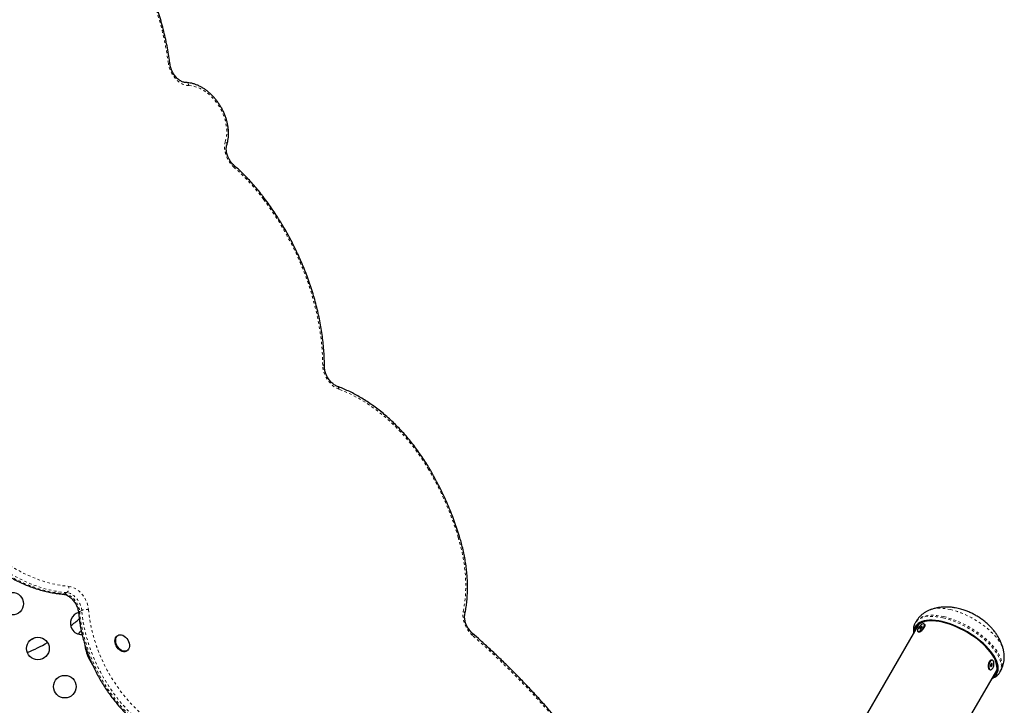
# Model space of a CAD drawing. Units: millimetres. Extents: x 607 to 1066, y -24 to 493.
# Drawn here: x 861 to 899, y 165 to 191 of the extents above; entities that cross this region are included whole.
import ezdxf

# ---------------------------------------------------------------- set-up
doc = ezdxf.new("R2010")
doc.units = ezdxf.units.MM
doc.linetypes.add('PHANTOM', pattern=[0.0127, 0.00635, -0.00127, 0.00127, -0.00127, 0.00127, -0.00127])
doc.layers.add('CONTOUR', color=7, linetype='Continuous')

msp = doc.modelspace()

# ---------------------------------------------------------------- linework, layer by layer
at = {"layer": 'CONTOUR', "linetype": 'PHANTOM', "lineweight": 18}
for p, q in [((862.318, 169.232), (862.397, 169.277)), ((862.981, 168.591), (862.902, 168.546))]:
    msp.add_line(p, q, dxfattribs=at)
at = {"layer": 'CONTOUR', "linetype": 'Continuous', "lineweight": 25}
for p, q in [((895.265, 168.028), (880.566, 142.569)), ((895.147, 168.104), (895.145, 168.101)), ((895.175, 168.152), (895.147, 168.104)), ((895.25, 168.013), (895.244, 167.992)), ((895.518, 168.046), (895.497, 168.066)), ((862.855, 167.675), (862.93, 167.774)), ((862.958, 167.812), (862.93, 167.774)), ((864.343, 167.605), (864.356, 167.613)), ((864.386, 167.63), (864.356, 167.613)), ((895.245, 167.788), (895.266, 167.769)), ((864.7, 167.018), (864.729, 167.035)), ((898.13, 166.667), (898.104, 166.673)), ((894.443, 159.605), (898.296, 166.278)), ((898.022, 166.307), (898.048, 166.301)), ((898.275, 166.242), (898.29, 166.257)), ((898.42, 166.214), (898.448, 166.262))]:
    msp.add_line(p, q, dxfattribs=at)
at = {"layer": 'CONTOUR', "linetype": 'PHANTOM', "lineweight": 18, "flags": 128}
for points in [[(866.323, 189.707), (866.275, 190.037), (866.216, 190.37), (866.147, 190.704), (866.067, 191.039), (865.976, 191.374), (865.876, 191.709), (865.766, 192.043), (865.645, 192.375), (865.516, 192.706), (865.376, 193.035), (865.228, 193.361), (865.07, 193.683), (864.903, 194.002), (864.728, 194.316), (864.545, 194.626), (864.354, 194.931), (864.154, 195.23), (863.948, 195.523), (863.734, 195.809), (863.514, 196.088)], [(867.113, 188.847), (867.035, 188.854), (866.954, 188.875), (866.873, 188.908), (866.793, 188.953), (866.716, 189.009), (866.642, 189.076), (866.572, 189.151), (866.51, 189.233), (866.454, 189.322), (866.407, 189.416), (866.369, 189.512), (866.341, 189.61), (866.323, 189.707)], [(868.521, 186.683), (868.551, 186.795), (868.57, 186.913), (868.578, 187.037), (868.575, 187.166), (868.561, 187.299), (868.535, 187.433), (868.499, 187.569), (868.452, 187.703), (868.395, 187.836), (868.329, 187.965), (868.254, 188.089), (868.171, 188.207), (868.081, 188.319), (867.985, 188.422), (867.883, 188.516), (867.777, 188.599), (867.668, 188.672), (867.557, 188.732), (867.444, 188.781), (867.332, 188.816), (867.222, 188.838), (867.113, 188.847)], [(868.859, 185.693), (868.786, 185.764), (868.718, 185.844), (868.657, 185.931), (868.605, 186.024), (868.561, 186.121), (868.527, 186.22), (868.504, 186.319), (868.491, 186.416), (868.49, 186.511), (868.5, 186.6), (868.521, 186.683)], [(872.28, 178.064), (872.274, 178.366), (872.256, 178.672), (872.228, 178.98), (872.189, 179.292), (872.14, 179.606), (872.079, 179.921), (872.008, 180.237), (871.926, 180.553), (871.834, 180.87), (871.732, 181.186), (871.62, 181.5), (871.498, 181.813), (871.366, 182.124), (871.225, 182.432), (871.074, 182.736), (870.915, 183.036), (870.747, 183.333), (870.571, 183.624), (870.387, 183.909), (870.195, 184.189), (869.996, 184.462)], [(872.901, 177.131), (872.821, 177.166), (872.741, 177.213), (872.665, 177.271), (872.592, 177.339), (872.524, 177.415), (872.463, 177.498), (872.409, 177.588), (872.364, 177.681), (872.328, 177.777), (872.301, 177.874), (872.285, 177.97), (872.28, 178.064)], [(876.364, 174.033), (876.208, 174.287), (876.045, 174.535), (875.873, 174.776), (875.693, 175.01), (875.506, 175.236), (875.313, 175.453), (875.113, 175.661), (874.908, 175.86), (874.698, 176.048), (874.483, 176.225), (874.264, 176.391), (874.042, 176.546), (873.817, 176.688), (873.59, 176.818), (873.361, 176.936), (873.131, 177.04), (872.901, 177.131)], [(857.043, 174.112), (857.168, 173.839), (857.302, 173.571), (857.446, 173.306), (857.598, 173.046), (857.758, 172.792), (857.926, 172.543), (858.102, 172.301), (858.284, 172.065), (858.474, 171.838), (858.669, 171.618), (858.871, 171.407), (859.077, 171.205), (859.289, 171.013), (859.505, 170.83), (859.725, 170.658), (859.948, 170.497), (860.175, 170.347), (860.403, 170.208), (860.633, 170.081), (860.865, 169.966), (861.098, 169.864), (861.33, 169.774), (861.562, 169.697), (861.794, 169.633), (862.024, 169.582), (862.252, 169.545), (862.478, 169.52)], [(856.721, 173.96), (856.845, 173.69), (856.978, 173.423), (857.119, 173.159), (857.269, 172.901), (857.427, 172.647), (857.592, 172.399), (857.765, 172.157), (857.944, 171.921), (858.131, 171.693), (858.323, 171.472), (858.521, 171.259), (858.724, 171.055), (858.932, 170.859), (859.145, 170.673), (859.361, 170.497), (859.581, 170.331), (859.804, 170.175), (860.03, 170.03), (860.257, 169.896), (860.486, 169.774), (860.717, 169.663), (860.947, 169.565), (861.179, 169.478), (861.409, 169.403), (861.639, 169.342), (861.867, 169.292), (862.094, 169.256), (862.318, 169.232)], [(862.397, 169.277), (862.173, 169.301), (861.947, 169.338), (861.718, 169.387), (861.488, 169.449), (861.258, 169.524), (861.027, 169.61), (860.796, 169.709), (860.566, 169.82), (860.336, 169.942), (860.109, 170.076), (859.883, 170.221), (859.66, 170.377), (859.44, 170.543), (859.224, 170.719), (859.011, 170.905), (858.803, 171.101), (858.6, 171.305), (858.402, 171.518), (858.21, 171.739), (858.024, 171.967), (857.844, 172.203), (857.672, 172.445), (857.506, 172.693), (857.348, 172.947), (857.198, 173.205), (857.057, 173.468), (856.924, 173.735), (856.8, 174.006)], [(877.704, 168.554), (877.746, 168.79), (877.777, 169.033), (877.796, 169.283), (877.802, 169.538), (877.797, 169.797), (877.779, 170.061), (877.75, 170.328), (877.708, 170.597), (877.655, 170.868), (877.59, 171.14), (877.514, 171.412)], [(862.478, 169.52), (862.558, 169.508), (862.639, 169.482), (862.721, 169.444), (862.8, 169.394), (862.877, 169.334), (862.95, 169.264), (863.017, 169.185), (863.077, 169.099), (863.129, 169.007), (863.173, 168.912), (863.207, 168.815), (863.231, 168.717), (863.244, 168.62)], [(862.318, 169.232), (862.39, 169.219), (862.463, 169.193), (862.536, 169.154), (862.606, 169.103), (862.672, 169.041), (862.733, 168.97), (862.786, 168.892), (862.83, 168.808), (862.865, 168.721), (862.889, 168.633), (862.902, 168.546)], [(862.981, 168.591), (862.968, 168.679), (862.944, 168.767), (862.91, 168.854), (862.865, 168.938), (862.812, 169.016), (862.752, 169.087), (862.686, 169.149), (862.615, 169.2), (862.543, 169.239), (862.469, 169.265), (862.397, 169.277)], [(862.902, 168.546), (862.926, 168.31), (862.962, 168.072), (863.009, 167.832), (863.066, 167.591), (863.133, 167.351), (863.211, 167.11), (863.299, 166.872), (863.397, 166.635), (863.505, 166.401), (863.621, 166.17), (863.746, 165.944), (863.88, 165.722), (864.022, 165.506), (864.171, 165.297), (864.328, 165.094), (864.491, 164.898), (864.66, 164.711), (864.835, 164.532), (865.015, 164.363), (865.2, 164.203), (865.388, 164.054), (865.58, 163.915), (865.775, 163.787), (865.972, 163.671), (866.17, 163.567), (866.37, 163.474), (866.57, 163.395), (866.77, 163.327), (866.969, 163.273), (867.166, 163.232), (867.362, 163.204), (867.554, 163.189), (867.744, 163.188), (867.93, 163.2), (868.111, 163.225), (868.288, 163.263), (868.459, 163.315)], [(868.538, 163.361), (868.367, 163.309), (868.191, 163.271), (868.009, 163.246), (867.823, 163.234), (867.634, 163.235), (867.441, 163.25), (867.245, 163.278), (867.048, 163.319), (866.849, 163.373), (866.649, 163.44), (866.449, 163.52), (866.25, 163.612), (866.051, 163.717), (865.854, 163.833), (865.659, 163.961), (865.467, 164.1), (865.279, 164.249), (865.094, 164.409), (864.914, 164.578), (864.739, 164.757), (864.57, 164.944), (864.407, 165.14), (864.251, 165.342), (864.101, 165.552), (863.959, 165.768), (863.826, 165.99), (863.7, 166.216), (863.584, 166.447), (863.477, 166.681), (863.379, 166.917), (863.291, 167.156), (863.213, 167.396), (863.145, 167.637), (863.088, 167.878), (863.041, 168.118), (863.006, 168.356), (862.981, 168.591)], [(863.244, 168.62), (863.269, 168.387), (863.304, 168.152), (863.351, 167.916), (863.408, 167.678), (863.476, 167.441), (863.555, 167.204), (863.644, 166.969), (863.742, 166.735), (863.85, 166.505), (863.967, 166.279), (864.093, 166.057), (864.228, 165.84), (864.371, 165.629), (864.521, 165.424), (864.678, 165.227), (864.841, 165.038), (865.011, 164.857), (865.186, 164.685), (865.366, 164.523), (865.55, 164.371), (865.738, 164.229), (865.929, 164.099), (866.123, 163.98), (866.318, 163.872), (866.515, 163.778), (866.712, 163.695), (866.909, 163.626), (867.106, 163.569), (867.301, 163.526), (867.494, 163.496), (867.685, 163.479), (867.872, 163.476), (868.056, 163.487), (868.235, 163.511), (868.41, 163.548), (868.579, 163.599)], [(878.062, 167.627), (877.987, 167.699), (877.918, 167.781), (877.856, 167.871), (877.802, 167.966), (877.758, 168.065), (877.725, 168.166), (877.702, 168.268), (877.691, 168.367), (877.692, 168.463), (877.704, 168.554)], [(896.22, 168.304), (896.085, 168.332), (895.955, 168.35), (895.832, 168.36), (895.715, 168.36), (895.606, 168.352), (895.506, 168.335), (895.415, 168.31), (895.335, 168.275), (895.265, 168.233), (895.207, 168.183), (895.16, 168.125), (895.147, 168.104)], [(896.248, 168.353), (896.113, 168.38), (895.983, 168.398), (895.859, 168.408), (895.743, 168.409), (895.634, 168.4), (895.534, 168.384), (895.443, 168.358), (895.363, 168.324), (895.293, 168.281), (895.234, 168.231), (895.188, 168.173), (895.175, 168.152)], [(896.506, 168.625), (896.377, 168.651), (896.253, 168.668), (896.135, 168.676), (896.025, 168.675), (895.922, 168.666), (895.829, 168.648), (895.782, 168.634)], [(898.448, 166.262), (898.454, 166.274), (898.483, 166.342), (898.499, 166.417), (898.503, 166.498), (898.495, 166.584), (898.473, 166.674), (898.44, 166.769), (898.394, 166.867), (898.337, 166.967), (898.269, 167.069), (898.189, 167.173), (898.1, 167.276), (898.001, 167.379), (897.893, 167.481), (897.777, 167.58), (897.654, 167.677), (897.525, 167.77), (897.39, 167.86), (897.251, 167.944), (897.109, 168.023), (896.965, 168.096), (896.82, 168.162), (896.674, 168.221), (896.53, 168.273), (896.387, 168.317), (896.248, 168.353)], [(898.562, 167.029), (898.543, 167.101), (898.509, 167.192), (898.462, 167.286), (898.404, 167.383), (898.335, 167.481), (898.256, 167.58), (898.166, 167.679), (898.067, 167.777), (897.96, 167.873), (897.845, 167.967), (897.724, 168.058), (897.597, 168.145), (897.465, 168.227), (897.33, 168.304), (897.193, 168.375), (897.054, 168.44), (896.914, 168.498), (896.776, 168.548), (896.64, 168.59), (896.506, 168.625)], [(898.419, 166.212), (898.427, 166.225), (898.455, 166.294), (898.472, 166.369), (898.475, 166.45), (898.467, 166.536), (898.446, 166.626), (898.412, 166.721), (898.367, 166.819), (898.309, 166.919), (898.241, 167.021), (898.162, 167.124), (898.072, 167.228), (897.973, 167.331), (897.865, 167.432), (897.749, 167.532), (897.626, 167.629), (897.497, 167.722), (897.362, 167.811), (897.224, 167.896), (897.082, 167.975), (896.937, 168.048), (896.792, 168.114), (896.646, 168.173), (896.502, 168.225), (896.36, 168.269), (896.22, 168.304)]]:
    msp.add_lwpolyline(points, dxfattribs=at)
at = {"layer": 'CONTOUR', "linetype": 'Continuous', "lineweight": 25, "flags": 128}
for points in [[(896.187, 168.162), (896.056, 168.189), (895.929, 168.206), (895.809, 168.215), (895.696, 168.216), (895.59, 168.207), (895.494, 168.19), (895.406, 168.164), (895.329, 168.13), (895.263, 168.088), (895.207, 168.038), (895.163, 167.98), (895.131, 167.916), (895.111, 167.845), (895.104, 167.768), (895.104, 167.749)], [(896.202, 168.132), (896.072, 168.158), (895.948, 168.175), (895.829, 168.184), (895.718, 168.184), (895.615, 168.175), (895.52, 168.158), (895.435, 168.131), (895.359, 168.097), (895.295, 168.054), (895.242, 168.004), (895.2, 167.946), (895.171, 167.881), (895.161, 167.847)], [(895.507, 168.022), (895.507, 168.049), (895.496, 168.066), (895.477, 168.074), (895.45, 168.07), (895.416, 168.056), (895.38, 168.032), (895.343, 168.001), (895.308, 167.964), (895.277, 167.924), (895.254, 167.884), (895.239, 167.848), (895.234, 167.818), (895.239, 167.795), (895.254, 167.782), (895.278, 167.78), (895.309, 167.789), (895.344, 167.808), (895.381, 167.836), (895.417, 167.871), (895.45, 167.91), (895.478, 167.95), (895.497, 167.988), (895.507, 168.022)], [(895.266, 167.769), (895.276, 167.763), (895.299, 167.761), (895.33, 167.77), (895.365, 167.789), (895.402, 167.817), (895.439, 167.852), (895.472, 167.89), (895.499, 167.93), (895.518, 167.969), (895.528, 168.002)], [(895.416, 167.959), (895.415, 167.97), (895.407, 167.976), (895.394, 167.974), (895.377, 167.964), (895.359, 167.949), (895.343, 167.931), (895.332, 167.912), (895.326, 167.895), (895.327, 167.883), (895.335, 167.878), (895.348, 167.88), (895.365, 167.889), (895.383, 167.904), (895.399, 167.923), (895.411, 167.942), (895.416, 167.959)], [(895.528, 168.002), (895.528, 168.029), (895.518, 168.046)], [(898.135, 165.999), (898.194, 166.037), (898.249, 166.087), (898.293, 166.145), (898.325, 166.209), (898.345, 166.28), (898.352, 166.357), (898.348, 166.439), (898.33, 166.527), (898.301, 166.618), (898.26, 166.712), (898.207, 166.809), (898.143, 166.908), (898.068, 167.009), (897.982, 167.109), (897.888, 167.21), (897.784, 167.309), (897.672, 167.406), (897.554, 167.501), (897.429, 167.592), (897.298, 167.68), (897.163, 167.762), (897.025, 167.84), (896.885, 167.911), (896.744, 167.976), (896.602, 168.034), (896.461, 168.085), (896.323, 168.127), (896.187, 168.162)], [(898.191, 166.097), (898.237, 166.149), (898.272, 166.211), (898.296, 166.279), (898.307, 166.353), (898.306, 166.432), (898.293, 166.517), (898.267, 166.606), (898.229, 166.698), (898.18, 166.793), (898.119, 166.891), (898.047, 166.989), (897.965, 167.089), (897.874, 167.188), (897.773, 167.286), (897.664, 167.382), (897.548, 167.476), (897.425, 167.567), (897.297, 167.653), (897.165, 167.735), (897.029, 167.812), (896.89, 167.883), (896.751, 167.948), (896.611, 168.005), (896.472, 168.055), (896.336, 168.098), (896.202, 168.132)], [(864.7, 167.018), (864.692, 167.014), (864.647, 166.999), (864.597, 166.996), (864.544, 167.007), (864.49, 167.031), (864.438, 167.066), (864.389, 167.111), (864.347, 167.165), (864.311, 167.225), (864.285, 167.288), (864.268, 167.353), (864.262, 167.416), (864.267, 167.475), (864.283, 167.528), (864.308, 167.572), (864.343, 167.605)], [(864.373, 167.622), (864.415, 167.644), (864.463, 167.652), (864.515, 167.648), (864.568, 167.631), (864.622, 167.601), (864.672, 167.561), (864.718, 167.511), (864.757, 167.454), (864.789, 167.392), (864.81, 167.328), (864.822, 167.263), (864.822, 167.202), (864.812, 167.146), (864.791, 167.097), (864.761, 167.059), (864.722, 167.031), (864.677, 167.016), (864.627, 167.014), (864.574, 167.024), (864.52, 167.048), (864.468, 167.083), (864.419, 167.128), (864.376, 167.182), (864.341, 167.242), (864.314, 167.305), (864.298, 167.37), (864.292, 167.433), (864.297, 167.492), (864.312, 167.545), (864.338, 167.589), (864.373, 167.622)], [(861.003, 167.45), (861.073, 167.484), (861.183, 167.544)], [(898.104, 166.673), (898.101, 166.673), (898.074, 166.67), (898.046, 166.654), (898.02, 166.625), (897.997, 166.586), (897.979, 166.54), (897.967, 166.491), (897.962, 166.441), (897.965, 166.395), (897.975, 166.356), (897.991, 166.327), (898.013, 166.31), (898.022, 166.307)], [(898.18, 166.458), (898.189, 166.508), (898.19, 166.556), (898.183, 166.599), (898.17, 166.633), (898.151, 166.657), (898.127, 166.667), (898.1, 166.664), (898.073, 166.648), (898.046, 166.619), (898.023, 166.58), (898.005, 166.535), (897.993, 166.485), (897.988, 166.435), (897.991, 166.389), (898.001, 166.35), (898.017, 166.321), (898.039, 166.304), (898.065, 166.3), (898.092, 166.31), (898.119, 166.333), (898.144, 166.367), (898.165, 166.409), (898.18, 166.458)], [(898.12, 166.475), (898.123, 166.499), (898.121, 166.521), (898.114, 166.537), (898.104, 166.544), (898.091, 166.543), (898.078, 166.533), (898.067, 166.515), (898.059, 166.493), (898.056, 166.469), (898.058, 166.447), (898.064, 166.431), (898.075, 166.423), (898.087, 166.424), (898.1, 166.435), (898.112, 166.452), (898.12, 166.475)]]:
    msp.add_lwpolyline(points, dxfattribs=at)
at = {"layer": 'CONTOUR', "linetype": 'Continuous', "lineweight": 25}
for centre in [(860.29, 168.852), (861.29, 167.12), (862.327, 165.649)]:
    msp.add_circle(centre, 0.437, dxfattribs=at)
at = {"layer": 'CONTOUR', "linetype": 'PHANTOM', "lineweight": 18}
for centre, radius, start, end in [((866.326, 189.638), 0.0687, 20.667, 92.2074), ((866.983, 188.835), 0.131, 5.14, 83.5895), ((868.46, 186.578), 0.122, 349.575, 60.1618), ((868.813, 185.732), 0.0611, 320.077, 32.8786), ((863.524, 179.624), 8.081, 36.78, 48.6802), ((869.959, 184.521), 0.07, 302.2921, 347.4248), ((872.265, 177.981), 0.0849, 10.536, 79.8245), ((872.795, 177.144), 0.107, 352.7413, 60.9706), ((875.947, 174.757), 0.835, 299.8748, 303.3108), ((865.956, 167.901), 12.08, 16.8972, 30.5033), ((877.532, 171.353), 0.0619, 46.2765, 106.5991), ((862.254, 169.46), 0.232, 308.1028, 15.0702), ((862.272, 169.308), 0.0895, 265.9868, 301.3092), ((862.925, 168.484), 0.0659, 110.4243, 174.666), ((863.151, 168.248), 0.383, 75.9618, 116.3554), ((877.66, 168.454), 0.109, 356.3285, 66.2335), ((878.01, 167.666), 0.0659, 323.2181, 30.3754), ((857.767, 144.369), 30.868, 38.9746, 48.8908)]:
    msp.add_arc(centre, radius, start, end, dxfattribs=at)
at = {"layer": 'CONTOUR', "linetype": 'Continuous', "lineweight": 25}
for centre, radius, start, end in [((862.979, 168.095), 0.437, 106.3162, 210), ((854.887, 177.652), 12.332, 308.4364, 310.4337), ((862.979, 168.095), 0.437, 210, 271.83), ((859.205, 171.407), 4.74, 290.6684, 301.1979), ((864.807, 167.477), 1.721, 187.3851, 215.0283)]:
    msp.add_arc(centre, radius, start, end, dxfattribs=at)
for points, knots in [([(866.39, 189.662), (866.383, 189.717), (866.361, 189.878), (866.318, 190.145), (866.258, 190.463), (866.188, 190.782), (866.109, 191.101), (866.021, 191.421), (865.924, 191.739), (865.818, 192.058), (865.703, 192.374), (865.579, 192.69), (865.447, 193.003), (865.307, 193.313), (865.159, 193.621), (865.002, 193.926), (864.838, 194.226), (864.667, 194.523), (864.488, 194.816), (864.303, 195.103), (864.11, 195.385), (863.911, 195.662), (863.721, 195.913), (863.595, 196.069), (863.541, 196.138)], [0, 0, 0, 0, 0.024799, 0.071752, 0.118703, 0.165652, 0.212597, 0.25954, 0.30648, 0.353417, 0.400352, 0.447285, 0.494216, 0.541145, 0.588073, 0.635, 0.681926, 0.728852, 0.775779, 0.822707, 0.869635, 0.916565, 0.963496, 1, 1, 1, 1]), ([(866.998, 188.965), (866.99, 188.966), (866.966, 188.967), (866.921, 188.975), (866.863, 188.995), (866.802, 189.025), (866.741, 189.064), (866.682, 189.113), (866.624, 189.17), (866.57, 189.234), (866.521, 189.304), (866.479, 189.379), (866.443, 189.457), (866.416, 189.536), (866.399, 189.605), (866.392, 189.646), (866.39, 189.662)], [0, 0, 0, 0, 0.037142, 0.116473, 0.193571, 0.269374, 0.344845, 0.420333, 0.496033, 0.571989, 0.648148, 0.724406, 0.800631, 0.876649, 0.952342, 1, 1, 1, 1]), ([(868.58, 186.555), (868.586, 186.576), (868.604, 186.634), (868.626, 186.734), (868.643, 186.857), (868.649, 186.983), (868.645, 187.114), (868.631, 187.246), (868.607, 187.38), (868.573, 187.514), (868.53, 187.648), (868.478, 187.78), (868.417, 187.909), (868.349, 188.035), (868.272, 188.156), (868.189, 188.271), (868.099, 188.381), (868.003, 188.483), (867.902, 188.577), (867.797, 188.663), (867.688, 188.739), (867.575, 188.806), (867.461, 188.861), (867.345, 188.906), (867.229, 188.938), (867.112, 188.96), (867.036, 188.964), (866.998, 188.965)], [0, 0, 0, 0, 0.022383, 0.0626, 0.102971, 0.143532, 0.184211, 0.22495, 0.265704, 0.306448, 0.347173, 0.38788, 0.428573, 0.469262, 0.509958, 0.550671, 0.591412, 0.632192, 0.67302, 0.713902, 0.754837, 0.795813, 0.836797, 0.877738, 0.918567, 0.959197, 1, 1, 1, 1]), ([(868.864, 185.765), (868.854, 185.774), (868.824, 185.801), (868.777, 185.851), (868.725, 185.918), (868.679, 185.99), (868.638, 186.066), (868.606, 186.145), (868.581, 186.224), (868.565, 186.301), (868.557, 186.375), (868.558, 186.444), (868.565, 186.505), (868.575, 186.539), (868.58, 186.555)], [0, 0, 0, 0, 0.044355, 0.132093, 0.220142, 0.308386, 0.396693, 0.484886, 0.572787, 0.66027, 0.747261, 0.83379, 0.920062, 1, 1, 1, 1]), ([(870.027, 184.506), (869.998, 184.545), (869.913, 184.656), (869.768, 184.836), (869.591, 185.043), (869.409, 185.243), (869.221, 185.435), (869.039, 185.609), (868.919, 185.717), (868.864, 185.765)], [0, 0, 0, 0, 0.083054, 0.240126, 0.397224, 0.554341, 0.71148, 0.868643, 1, 1, 1, 1]), ([(872.348, 177.996), (872.348, 178.046), (872.347, 178.192), (872.337, 178.436), (872.317, 178.727), (872.287, 179.022), (872.248, 179.318), (872.199, 179.616), (872.14, 179.915), (872.072, 180.215), (871.995, 180.515), (871.908, 180.815), (871.813, 181.115), (871.709, 181.413), (871.596, 181.71), (871.474, 182.005), (871.345, 182.298), (871.207, 182.588), (871.061, 182.874), (870.907, 183.157), (870.746, 183.436), (870.578, 183.711), (870.402, 183.98), (870.219, 184.246), (870.092, 184.419), (870.027, 184.506)], [0, 0, 0, 0, 0.023466, 0.067841, 0.112216, 0.15659, 0.200964, 0.245335, 0.289703, 0.334069, 0.378431, 0.42279, 0.467146, 0.5115, 0.55585, 0.600198, 0.644545, 0.68889, 0.733233, 0.777577, 0.82192, 0.866263, 0.910607, 0.954953, 1, 1, 1, 1]), ([(872.847, 177.238), (872.837, 177.242), (872.808, 177.253), (872.758, 177.279), (872.697, 177.319), (872.638, 177.369), (872.581, 177.427), (872.527, 177.493), (872.479, 177.564), (872.438, 177.639), (872.403, 177.717), (872.377, 177.796), (872.358, 177.874), (872.349, 177.941), (872.349, 177.98), (872.348, 177.996)], [0, 0, 0, 0, 0.040784, 0.122646, 0.204549, 0.286496, 0.36869, 0.451158, 0.533834, 0.6166, 0.699305, 0.781766, 0.86386, 0.945503, 1, 1, 1, 1]), ([(876.406, 174.059), (876.382, 174.1), (876.311, 174.22), (876.188, 174.414), (876.036, 174.639), (875.877, 174.858), (875.712, 175.071), (875.541, 175.278), (875.364, 175.478), (875.182, 175.671), (874.996, 175.856), (874.805, 176.032), (874.609, 176.201), (874.41, 176.36), (874.208, 176.51), (874.003, 176.651), (873.796, 176.782), (873.586, 176.902), (873.375, 177.013), (873.163, 177.112), (872.986, 177.186), (872.881, 177.225), (872.847, 177.238)], [0, 0, 0, 0, 0.027793, 0.080344, 0.1329, 0.18546, 0.238023, 0.290593, 0.343168, 0.395751, 0.448342, 0.500941, 0.553549, 0.606166, 0.658791, 0.711423, 0.764061, 0.816703, 0.869344, 0.921979, 0.974605, 1, 1, 1, 1]), ([(877.574, 171.398), (877.558, 171.452), (877.51, 171.607), (877.425, 171.863), (877.315, 172.166), (877.197, 172.467), (877.07, 172.766), (876.934, 173.063), (876.791, 173.356), (876.64, 173.646), (876.51, 173.88), (876.431, 174.017), (876.406, 174.059)], [0, 0, 0, 0, 0.058847, 0.170266, 0.281682, 0.393092, 0.504497, 0.615898, 0.727295, 0.838691, 0.950085, 1, 1, 1, 1]), ([(856.673, 173.922), (856.693, 173.876), (856.752, 173.745), (856.855, 173.53), (856.985, 173.278), (857.122, 173.029), (857.267, 172.785), (857.42, 172.546), (857.579, 172.311), (857.745, 172.083), (857.916, 171.86), (858.094, 171.644), (858.278, 171.435), (858.467, 171.233), (858.66, 171.039), (858.858, 170.852), (859.061, 170.675), (859.267, 170.505), (859.476, 170.345), (859.689, 170.195), (859.904, 170.054), (860.121, 169.923), (860.34, 169.803), (860.561, 169.692), (860.782, 169.593), (861.004, 169.505), (861.227, 169.427), (861.448, 169.361), (861.669, 169.307), (861.889, 169.264), (862.088, 169.235), (862.212, 169.224), (862.265, 169.219)], [0, 0, 0, 0, 0.0180604, 0.0522201, 0.0863803, 0.1205401, 0.1547, 0.1888606, 0.2230224, 0.2571861, 0.2913522, 0.3255215, 0.3596943, 0.3938712, 0.4280526, 0.4622388, 0.49643, 0.5306261, 0.564827, 0.5990323, 0.6332413, 0.6674528, 0.7016652, 0.7358761, 0.7700829, 0.8042823, 0.8384707, 0.8726435, 0.9067958, 0.9409222, 0.9750167, 1, 1, 1, 1]), ([(877.769, 168.447), (877.776, 168.485), (877.798, 168.595), (877.827, 168.781), (877.852, 169.006), (877.867, 169.236), (877.872, 169.47), (877.868, 169.707), (877.854, 169.948), (877.83, 170.191), (877.796, 170.436), (877.753, 170.683), (877.7, 170.931), (877.641, 171.169), (877.596, 171.325), (877.574, 171.398)], [0, 0, 0, 0, 0.042806, 0.123257, 0.203737, 0.284255, 0.3648, 0.445363, 0.525934, 0.606508, 0.687078, 0.767642, 0.848198, 0.928745, 1, 1, 1, 1]), ([(862.265, 169.219), (862.273, 169.218), (862.298, 169.215), (862.344, 169.204), (862.403, 169.181), (862.464, 169.148), (862.525, 169.105), (862.584, 169.054), (862.64, 168.994), (862.693, 168.928), (862.739, 168.855), (862.78, 168.779), (862.812, 168.701), (862.837, 168.622), (862.853, 168.551), (862.857, 168.508), (862.859, 168.49)], [0, 0, 0, 0, 0.036974, 0.114595, 0.190633, 0.2658, 0.340808, 0.415907, 0.491247, 0.566832, 0.642587, 0.718398, 0.794116, 0.869585, 0.944697, 1, 1, 1, 1]), ([(862.859, 168.49), (862.862, 168.451), (862.872, 168.338), (862.896, 168.151), (862.934, 167.927), (862.981, 167.702), (863.038, 167.476), (863.104, 167.251), (863.178, 167.027), (863.262, 166.804), (863.354, 166.583), (863.454, 166.364), (863.563, 166.149), (863.679, 165.937), (863.803, 165.73), (863.934, 165.527), (864.072, 165.33), (864.216, 165.139), (864.366, 164.953), (864.522, 164.775), (864.683, 164.604), (864.849, 164.441), (865.02, 164.286), (865.195, 164.14), (865.373, 164.002), (865.554, 163.874), (865.738, 163.756), (865.924, 163.648), (866.112, 163.55), (866.301, 163.463), (866.49, 163.387), (866.68, 163.322), (866.87, 163.269), (867.058, 163.227), (867.245, 163.197), (867.43, 163.178), (867.613, 163.172), (867.793, 163.177), (867.969, 163.194), (868.141, 163.223), (868.298, 163.26), (868.397, 163.292), (868.441, 163.307)], [0, 0, 0, 0, 0.01351, 0.038978, 0.064444, 0.089907, 0.115366, 0.140821, 0.166272, 0.19172, 0.217164, 0.242607, 0.268048, 0.293488, 0.318928, 0.34437, 0.369813, 0.395259, 0.420708, 0.446162, 0.47162, 0.497085, 0.522555, 0.548032, 0.573514, 0.599002, 0.624495, 0.649991, 0.675487, 0.700979, 0.726464, 0.751935, 0.777387, 0.802813, 0.828204, 0.853552, 0.87885, 0.90409, 0.929268, 0.954381, 0.979429, 1, 1, 1, 1]), ([(878.066, 167.7), (878.056, 167.708), (878.027, 167.735), (877.98, 167.785), (877.927, 167.852), (877.881, 167.924), (877.84, 168), (877.807, 168.078), (877.782, 168.157), (877.766, 168.234), (877.758, 168.309), (877.758, 168.377), (877.763, 168.421), (877.768, 168.443), (877.769, 168.447)], [0, 0, 0, 0, 0.04759, 0.141729, 0.236204, 0.330892, 0.425652, 0.520297, 0.614632, 0.708521, 0.801885, 0.894748, 0.983198, 1, 1, 1, 1]), ([(895.784, 168.635), (895.752, 168.623), (895.685, 168.6), (895.588, 168.553), (895.494, 168.496), (895.404, 168.428), (895.32, 168.349), (895.244, 168.259), (895.196, 168.193), (895.177, 168.155), (895.175, 168.151)], [0, 0, 0, 0, 0.1310593, 0.2725699, 0.4109344, 0.5470097, 0.6959107, 0.841575, 0.9843063, 1, 1, 1, 1]), ([(896.805, 168.669), (896.769, 168.677), (896.683, 168.695), (896.547, 168.714), (896.4, 168.724), (896.256, 168.722), (896.115, 168.711), (895.978, 168.688), (895.867, 168.662), (895.804, 168.64), (895.783, 168.633)], [0, 0, 0, 0, 0.108434, 0.254538, 0.397106, 0.536237, 0.672464, 0.806424, 0.938675, 1, 1, 1, 1]), ([(898.562, 167.029), (898.561, 167.034), (898.552, 167.083), (898.526, 167.175), (898.483, 167.302), (898.43, 167.427), (898.366, 167.549), (898.292, 167.668), (898.208, 167.785), (898.114, 167.899), (898.008, 168.009), (897.894, 168.115), (897.772, 168.213), (897.643, 168.305), (897.508, 168.389), (897.369, 168.465), (897.223, 168.533), (897.072, 168.593), (896.932, 168.638), (896.842, 168.66), (896.805, 168.669)], [0, 0, 0, 0, 0.006348, 0.059383, 0.11272, 0.166598, 0.221309, 0.277183, 0.334544, 0.393596, 0.454258, 0.516032, 0.578003, 0.639778, 0.701404, 0.763266, 0.825858, 0.889715, 0.955442, 1, 1, 1, 1]), ([(895.146, 168.099), (895.139, 168.087), (895.119, 168.053), (895.097, 167.989), (895.08, 167.91), (895.076, 167.827), (895.078, 167.763), (895.086, 167.727), (895.087, 167.72)], [0, 0, 0, 0, 0.109093, 0.315658, 0.523056, 0.734114, 0.950828, 1, 1, 1, 1]), ([(881.791, 163.834), (881.732, 163.906), (881.56, 164.116), (881.273, 164.458), (880.926, 164.857), (880.574, 165.249), (880.217, 165.634), (879.855, 166.012), (879.488, 166.381), (879.117, 166.743), (878.741, 167.096), (878.391, 167.415), (878.165, 167.613), (878.066, 167.7)], [0, 0, 0, 0, 0.051181, 0.148308, 0.245438, 0.34257, 0.439703, 0.536838, 0.633974, 0.731113, 0.828253, 0.925396, 1, 1, 1, 1]), ([(898.447, 166.263), (898.461, 166.287), (898.493, 166.343), (898.53, 166.438), (898.562, 166.544), (898.581, 166.653), (898.589, 166.763), (898.586, 166.873), (898.576, 166.963), (898.564, 167.015), (898.561, 167.031)], [0, 0, 0, 0, 0.102073, 0.241441, 0.379672, 0.51751, 0.655764, 0.795345, 0.937303, 1, 1, 1, 1]), ([(898.118, 165.97), (898.141, 165.979), (898.194, 166), (898.265, 166.044), (898.332, 166.098), (898.383, 166.154), (898.408, 166.195), (898.418, 166.212)], [0, 0, 0, 0, 0.181754, 0.408892, 0.629126, 0.842485, 1, 1, 1, 1])]:
    msp.add_open_spline(points, degree=3, knots=knots, dxfattribs=at)

doc.saveas('drawing.dxf')
